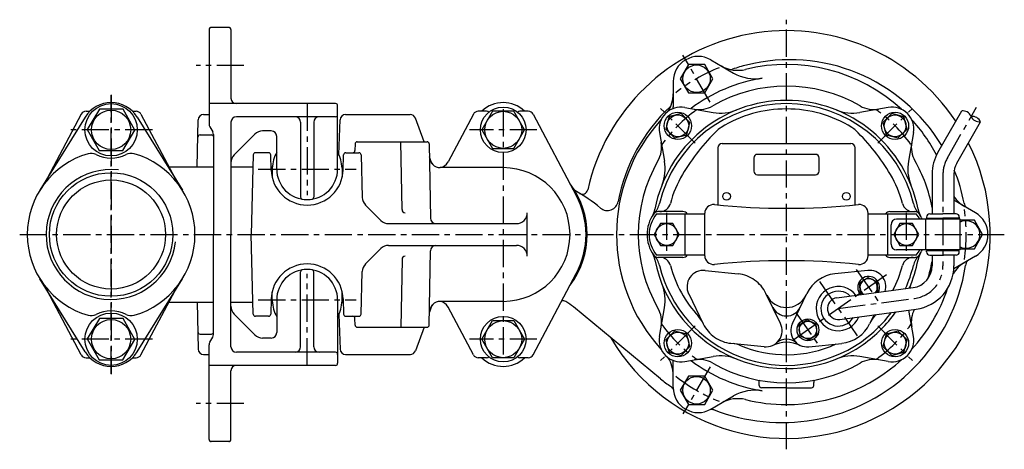
# Model space of a CAD drawing. Units: millimetres. Extents: x 0 to 3645, y 0 to 1229.
# Drawn here: x 2030 to 2482, y 0 to 197 of the extents above; entities that cross this region are included whole.
import ezdxf

# ---------------------------------------------------------------- set-up
doc = ezdxf.new("R2010")
doc.units = ezdxf.units.MM
doc.linetypes.add('CENTER', pattern=[2, 1.25, -0.25, 0.25, -0.25])
for name, color, linetype in [('Osy', 1, 'CENTER'), ('Silná', 7, 'Continuous'), ('Tenká', 4, 'Continuous')]:
    doc.layers.add(name, color=color, linetype=linetype)

msp = doc.modelspace()

# ---------------------------------------------------------------- linework, layer by layer
at = {"layer": 'Osy', "ltscale": 10}
for p, q in [((2382.26, 0), (2382.26, 197)), ((2347.26, 159.12), (2334.76, 180.77)), ((2133.26, 176), (2111.26, 176)), ((2072.26, 162.5), (2072.26, 34.5)), ((2072.26, 34.67), (2072.26, 162.33)), ((2162.26, 158.5), (2162.26, 116.53)), ((2252.26, 156), (2252.26, 41)), ((2340.36, 140.4), (2324.45, 156.31)), ((2424.16, 140.4), (2440.07, 156.31)), ((2456.12, 133.67), (2469.51, 156.85)), ((2091.27, 146.5), (2053.25, 146.5)), ((2267.74, 146.5), (2236.79, 146.5)), ((2139.76, 128.5), (2184.77, 128.5)), ((2454.11, 126.17), (2454.11, 84.07)), ((2327.26, 108.5), (2327.26, 88.5)), ((2437.26, 108.5), (2437.26, 88.5)), ((2030.3, 98.5), (2482.27, 98.5)), ((2414.25, 82.45), (2424.67, 67.57)), ((2162.26, 38.5), (2162.26, 80.41)), ((2428.18, 79.99), (2383.95, 49.02)), ((2397.38, 76.91), (2414.75, 52.1)), ((2139.76, 68.5), (2184.77, 68.5)), ((2406.06, 64.51), (2441.1, 69.21)), ((2386.4, 62.95), (2397.87, 46.56)), ((2340.36, 56.6), (2324.45, 40.69)), ((2424.16, 56.6), (2440.07, 40.69)), ((2091.27, 50.5), (2053.25, 50.5)), ((2267.74, 50.5), (2236.79, 50.5)), ((2347.26, 37.88), (2334.76, 16.23)), ((2133.26, 21), (2111.26, 21))]:
    msp.add_line(p, q, dxfattribs=at)
for centre, radius, start, end in [((2382.26, 98.5), 82.5, 112.012, 127.988), ((2382.26, 98.5), 70.5, 125.8554, 144.1446), ((2382.26, 98.5), 70.5, 35.8554, 54.1446), ((2469.11, 126.17), 15, 150, 180), ((2382.26, 98.5), 82.5, 352.012, 7.988), ((2439.11, 84.07), 15, 277.6397, 0), ((2382.26, 98.5), 70.5, 215.8554, 234.1446), ((2382.26, 98.5), 70.5, 305.8554, 324.1446), ((2382.26, 98.5), 82.5, 232.012, 247.988)]:
    msp.add_arc(centre, radius, start, end, dxfattribs=at)
at = {"layer": 'Silná', "ltscale": 10}
for p, q in [((2117.26, 192.5), (2117.26, 149.17)), ((2126.26, 193.5), (2118.26, 193.5)), ((2127.26, 192.5), (2127.26, 161)), ((2175.26, 158.5), (2117.26, 158.5)), ((2058.56, 153.67), (2042.84, 124.11)), ((2060.76, 155), (2062.46, 155)), ((2082.06, 155), (2083.76, 155)), ((2085.97, 153.67), (2101.68, 124.11)), ((2176.26, 128.5), (2176.26, 157.5)), ((2238.56, 153.67), (2226.93, 131.81)), ((2244.59, 155), (2240.76, 155)), ((2263.76, 155), (2259.93, 155)), ((2265.97, 153.67), (2285.81, 116.34)), ((2060.36, 152.38), (2039.54, 118.78)), ((2084.16, 152.38), (2104.98, 118.78)), ((2111.84, 129.5), (2112.22, 151.04)), ((2114.72, 153.5), (2117.26, 153.5)), ((2127.26, 150), (2127.26, 98.5)), ((2167.76, 152.5), (2129.76, 152.5)), ((2159.26, 150), (2159.26, 115.65)), ((2165.26, 150), (2165.26, 115.65)), ((2175.26, 152.5), (2167.76, 152.5)), ((2176.82, 135.13), (2177.38, 151.09)), ((2179.88, 153.5), (2209.59, 153.5)), ((2215.89, 141), (2211.94, 151.86)), ((2117.6, 147.92), (2118.93, 145.62)), ((2117.6, 147.92), (2118.93, 145.62)), ((2145.76, 146), (2141.83, 146)), ((2113.08, 144.17), (2118.29, 144.17)), ((2119.26, 144.37), (2119.26, 98.5)), ((2138.3, 144.54), (2128.72, 134.96)), ((2148.26, 128.5), (2148.26, 143.5)), ((2185.24, 141), (2217.28, 141)), ((2192.24, 141), (2207.26, 141)), ((2205.8, 109.97), (2205.26, 141)), ((2144.58, 136), (2138.53, 136)), ((2179.94, 136), (2185.99, 136)), ((2184.24, 140.02), (2184.19, 136.98)), ((2218.28, 140.02), (2218.87, 105.96)), ((2137.53, 135.03), (2136.58, 98.5)), ((2145.77, 128.07), (2145.58, 135.03)), ((2178.75, 128.07), (2178.94, 135.03)), ((2186.99, 135.03), (2187.5, 115.49)), ((2219.55, 130.94), (2218.38, 134.16)), ((2098.82, 129.5), (2119.26, 129.5)), ((2127.26, 129.5), (2137.39, 129.5)), ((2145.73, 129.5), (2146.29, 129.5)), ((2146.27, 128.92), (2146.16, 124.89)), ((2178.23, 129.5), (2178.79, 129.5)), ((2178.26, 128.92), (2178.36, 124.89)), ((2252.26, 129.15), (2223.38, 129.15)), ((2188.96, 112.09), (2196.09, 104.96)), ((2263.28, 88.5), (2263.28, 108.5)), ((2199.62, 103.5), (2258.28, 103.5)), ((2119.26, 52.63), (2119.26, 98.5)), ((2127.26, 47), (2127.26, 98.5)), ((2137.53, 61.97), (2136.58, 98.5)), ((2188.96, 84.91), (2196.09, 92.04)), ((2199.62, 93.5), (2258.28, 93.5)), ((2218.28, 56.98), (2218.87, 91.04)), ((2205.8, 87.03), (2205.26, 56)), ((2186.99, 61.97), (2187.5, 81.51)), ((2060.36, 44.62), (2039.54, 78.22)), ((2084.16, 44.62), (2104.98, 78.22)), ((2159.26, 47), (2159.26, 81.35)), ((2165.26, 47), (2165.26, 81.35)), ((2265.97, 43.33), (2285.81, 80.66)), ((2058.56, 43.33), (2042.84, 72.89)), ((2085.97, 43.33), (2101.68, 72.89)), ((2145.77, 68.93), (2145.58, 61.97)), ((2146.27, 68.08), (2146.16, 72.11)), ((2148.26, 68.5), (2148.26, 53.5)), ((2176.26, 68.5), (2176.26, 39.5)), ((2178.26, 68.08), (2178.36, 72.11)), ((2178.75, 68.93), (2178.94, 61.97)), ((2252.26, 67.85), (2223.38, 67.85)), ((2098.82, 67.5), (2119.26, 67.5)), ((2111.84, 67.5), (2112.22, 45.96)), ((2127.26, 67.5), (2137.39, 67.5)), ((2145.73, 67.5), (2146.29, 67.5)), ((2178.23, 67.5), (2178.79, 67.5)), ((2219.55, 66.06), (2218.38, 62.84)), ((2238.56, 43.33), (2226.93, 65.19)), ((2138.3, 52.46), (2128.72, 62.04)), ((2144.58, 61), (2138.53, 61)), ((2176.82, 61.87), (2177.38, 45.91)), ((2179.94, 61), (2185.99, 61)), ((2184.24, 56.98), (2184.19, 60.02)), ((2185.24, 56), (2217.28, 56)), ((2192.24, 56), (2207.26, 56)), ((2215.89, 56), (2211.94, 45.14)), ((2113.08, 52.83), (2118.29, 52.83)), ((2117.6, 49.08), (2118.93, 51.38)), ((2145.76, 51), (2141.83, 51)), ((2117.26, 4.5), (2117.26, 47.83)), ((2060.76, 42), (2062.46, 42)), ((2082.06, 42), (2083.76, 42)), ((2114.72, 43.5), (2117.26, 43.5)), ((2167.76, 44.5), (2129.76, 44.5)), ((2175.26, 44.5), (2167.76, 44.5)), ((2179.88, 43.5), (2209.62, 43.5)), ((2244.59, 42), (2240.76, 42)), ((2263.76, 42), (2259.93, 42)), ((2175.26, 38.5), (2117.26, 38.5)), ((2127.26, 4.5), (2127.26, 36)), ((2126.26, 3.5), (2118.26, 3.5))]:
    msp.add_line(p, q, dxfattribs=at)
at = {"layer": 'Silná'}
for p, q in [((2347.51, 178.61), (2357.98, 172.56)), ((2330.26, 168.65), (2330.26, 157.05)), ((2335.56, 156.78), (2348.56, 154.49)), ((2428.96, 156.78), (2415.96, 154.49)), ((2451.79, 136.17), (2462.75, 155.15)), ((2460.45, 131.17), (2471.41, 150.15)), ((2323.98, 145.2), (2326.27, 132.2)), ((2440.55, 145.2), (2438.25, 132.2)), ((2352.76, 140.25), (2411.76, 140.25)), ((2350.76, 138.25), (2350.76, 112.03)), ((2413.76, 112.03), (2413.76, 138.25)), ((2367.26, 133.58), (2367.26, 127.58)), ((2395.59, 135.25), (2368.93, 135.25)), ((2397.26, 127.58), (2397.26, 133.58)), ((2368.93, 125.92), (2395.59, 125.92)), ((2449.11, 126.17), (2449.11, 108)), ((2459.11, 126.17), (2459.11, 108)), ((2469.01, 108.46), (2459.11, 114.18)), ((2334.76, 109), (2323.39, 109)), ((2429.76, 109), (2441.13, 109)), ((2322.65, 108), (2344.77, 108)), ((2335.76, 89), (2335.76, 108)), ((2344.76, 88.79), (2344.76, 108.21)), ((2419.76, 88.79), (2419.76, 108.21)), ((2419.76, 108), (2441.87, 108)), ((2428.76, 89), (2428.76, 108)), ((2461.96, 105.5), (2432.76, 105.5)), ((2446.26, 91.5), (2446.26, 105.5)), ((2446.61, 106.5), (2446.61, 106)), ((2446.61, 106), (2454.11, 106)), ((2446.86, 105.5), (2446.86, 106)), ((2448.11, 108), (2454.11, 108)), ((2460.11, 108), (2454.11, 108)), ((2461.61, 106), (2454.11, 106)), ((2461.36, 105.5), (2461.36, 106)), ((2461.61, 106.53), (2461.61, 106.53)), ((2461.61, 106.5), (2461.61, 106)), ((2461.96, 91.5), (2461.96, 105.5)), ((2430.26, 94), (2430.26, 103)), ((2461.96, 91.5), (2432.76, 91.5)), ((2446.61, 90.5), (2446.61, 91)), ((2461.61, 91), (2446.61, 91)), ((2447.11, 91), (2447.11, 91.5)), ((2461.11, 91), (2461.11, 91.5)), ((2461.61, 90.5), (2461.61, 91)), ((2461.61, 90.47), (2461.61, 90.47)), ((2344.77, 89), (2322.65, 89)), ((2334.76, 88), (2323.39, 88)), ((2441.87, 89), (2419.76, 89)), ((2429.76, 88), (2441.13, 88)), ((2448.11, 89), (2454.11, 89)), ((2449.11, 89), (2449.11, 84.07)), ((2460.11, 89), (2454.11, 89)), ((2469.01, 88.54), (2459.07, 82.8)), ((2459.11, 89), (2459.11, 84.07)), ((2344.9, 82), (2360.11, 80.42)), ((2419.62, 82), (2404.41, 80.42)), ((2405.4, 69.46), (2440.44, 74.16)), ((2337.38, 71.26), (2344.07, 57.51)), ((2379.54, 57.75), (2372.85, 71.5)), ((2384.98, 57.75), (2391.68, 71.5)), ((2324.48, 32.33), (2284.52, 65.28)), ((2323.98, 51.8), (2326.27, 64.8)), ((2406.73, 59.55), (2441.77, 64.25)), ((2440.55, 51.8), (2438.43, 63.8)), ((2422.47, 61.66), (2420.45, 57.51)), ((2372.02, 47.01), (2356.8, 48.59)), ((2392.51, 47.01), (2407.72, 48.59)), ((2335.56, 40.22), (2348.56, 42.51)), ((2428.96, 40.22), (2415.96, 42.51)), ((2330.26, 28.35), (2330.26, 39.95)), ((2369.76, 29.25), (2369.76, 30.64)), ((2382.26, 28.25), (2370.76, 28.25)), ((2382.26, 28.25), (2393.76, 28.25)), ((2394.76, 29.25), (2394.76, 30.64)), ((2347.51, 18.39), (2357.98, 24.44))]:
    msp.add_line(p, q, dxfattribs=at)
for points in [[(2337.26, 163.45), (2344.76, 163.45), (2348.51, 169.95), (2344.76, 176.44), (2337.26, 176.44), (2333.51, 169.95)], [(2262.06, 146.5), (2257.16, 154.99), (2247.36, 154.99), (2242.46, 146.5), (2247.36, 138.01), (2257.16, 138.01)], [(2326.83, 146.86), (2330.92, 142.77), (2336.49, 144.27), (2337.99, 149.85), (2333.9, 153.93), (2328.33, 152.43)], [(2430.62, 153.93), (2426.53, 149.85), (2428.03, 144.27), (2433.61, 142.77), (2437.69, 146.86), (2436.19, 152.43)], [(2333.03, 98.5), (2330.14, 103.5), (2324.38, 103.5), (2321.49, 98.5), (2324.38, 93.5), (2330.14, 93.5)], [(2443.03, 98.5), (2440.14, 103.5), (2434.38, 103.5), (2431.49, 98.5), (2434.38, 93.5), (2440.14, 93.5)], [(2262.06, 50.5), (2257.16, 42.01), (2247.36, 42.01), (2242.46, 50.5), (2247.36, 58.99), (2257.16, 58.99)], [(2392.54, 50.17), (2396.31, 52.81), (2395.91, 57.39), (2391.74, 59.34), (2387.97, 56.7), (2388.37, 52.12)], [(2333.9, 43.07), (2337.99, 47.15), (2336.49, 52.73), (2330.92, 54.23), (2326.83, 50.14), (2328.33, 44.57)], [(2437.69, 50.14), (2433.61, 54.23), (2428.03, 52.73), (2426.53, 47.15), (2430.62, 43.07), (2436.19, 44.57)], [(2348.51, 27.05), (2344.76, 33.55), (2337.26, 33.55), (2333.51, 27.05), (2337.26, 20.56), (2344.76, 20.56)]]:
    msp.add_lwpolyline(points, close=True, dxfattribs=at)
at = {"layer": 'Silná', "ltscale": 10}
for points in [[(2066.73, 137.05), (2077.62, 136.95), (2083.21, 146.4), (2077.79, 155.95), (2066.9, 156.05), (2061.31, 146.6)], [(2066.73, 41.05), (2077.62, 40.95), (2083.21, 50.4), (2077.79, 59.95), (2066.9, 60.05), (2061.31, 50.6)]]:
    msp.add_lwpolyline(points, close=True, dxfattribs=at)
at = {"layer": 'Silná'}
for points in [[(2461.96, 92), (2468.51, 92), (2472.26, 98.5), (2468.51, 105), (2461.96, 105)], [(2417.4, 71.07), (2416.22, 71.62), (2415.82, 76.2), (2419.59, 78.84), (2423.76, 76.89), (2424.16, 72.31), (2423.57, 71.9)]]:
    msp.add_lwpolyline(points, dxfattribs=at)
for centre, radius in [((2341.01, 169.95), 6.3), ((2252.26, 146.5), 10.47), ((2252.26, 146.5), 8.49), ((2332.41, 148.35), 6.25), ((2432.11, 148.35), 6.25), ((2332.41, 148.35), 5), ((2432.11, 148.35), 5), ((2354.76, 116), 1.75), ((2409.76, 116), 1.75), ((2327.26, 98.5), 5), ((2437.26, 98.5), 5), ((2252.26, 50.5), 10.47), ((2252.26, 50.5), 8.49), ((2392.14, 54.75), 5), ((2332.41, 48.65), 6.25), ((2392.14, 54.75), 3.98), ((2432.11, 48.65), 6.25), ((2332.41, 48.65), 5), ((2432.11, 48.65), 5), ((2341.01, 27.05), 6.3)]:
    msp.add_circle(centre, radius, dxfattribs=at)
at = {"layer": 'Silná', "ltscale": 10}
for centre, radius in [((2072.26, 146.5), 12), ((2072.26, 146.5), 9), ((2072.26, 98.5), 28.33), ((2072.26, 98.5), 25), ((2072.26, 50.5), 12), ((2072.26, 50.5), 9)]:
    msp.add_circle(centre, radius, dxfattribs=at)
for centre, radius, start, end in [((2118.26, 192.5), 1, 90, 180), ((2126.26, 192.5), 1, 0, 90), ((2072.26, 145), 14, 31.795, 148.205), ((2129.76, 161), 2.5, 180, 270), ((2129.76, 161), 2.5, 180, 270), ((2175.26, 157.5), 1, 0, 90), ((2060.76, 152.5), 2.5, 90, 152.0045), ((2083.76, 152.5), 2.5, 27.9955, 90), ((2240.76, 152.5), 2.5, 90, 152.0045), ((2244.59, 153.5), 1.5, 46.9901, 90), ((2259.93, 153.5), 1.5, 90, 133.0099), ((2263.76, 152.5), 2.5, 27.9955, 90), ((2114.72, 151), 2.5, 90, 179), ((2119.76, 149.17), 2.5, 180, 210), ((2129.76, 150), 2.5, 90, 180), ((2156.76, 150), 2.5, 0, 90), ((2167.76, 150), 2.5, 90, 180), ((2175.26, 153.5), 1, 270, 0), ((2179.88, 151), 2.5, 90, 178), ((2209.59, 151), 2.5, 20, 90), ((2116.76, 144.37), 2.5, 0, 30), ((2141.83, 141), 5, 90, 135), ((2145.76, 143.5), 2.5, 0, 90), ((2113.08, 143.17), 1, 90, 179), ((2118.29, 143.17), 1, 13.8911, 90), ((2185.24, 140), 1, 90, 179), ((2217.28, 140), 1, 1, 90), ((2063.1, 130.72), 5, 62.7322, 105.874), ((2081.42, 130.72), 5, 74.126, 117.2678), ((2138.53, 135), 1, 90, 178.5), ((2144.58, 135), 1, 1.5, 90), ((2162.26, 128.5), 16, 151.045, 178.5), ((2162.26, 128.5), 16, 1.5, 28.955), ((2179.94, 135), 1, 90, 178.5), ((2183.19, 137), 1, 270, 359), ((2185.99, 135), 1, 1.5, 90), ((2072.26, 98.5), 38.5, 105.874, 254.126), ((2072.26, 148.5), 15, 242.7322, 297.2678), ((2072.26, 98.5), 38.5, 285.874, 74.126), ((2132.26, 131.43), 5, 135, 180), ((2223.38, 134.15), 5, 181, 270), ((2222.52, 134.15), 5, 274.9613, 332.0045), ((2162.26, 128.5), 16.5, 181.5, 358.5), ((2162.26, 128.5), 14, 180, 0), ((2252.26, 98.5), 30.65, 270, 90), ((2160.26, 115.65), 1, 180, 261.1501), ((2164.26, 115.65), 1, 278.8499, 0), ((2192.5, 115.62), 5, 181.5, 225), ((2252.26, 98.5), 38, 332.0045, 27.9955), ((2207.3, 110), 1.5, 181, 268.4209), ((2258.28, 108.5), 5, 270, 0), ((2199.62, 108.5), 5, 225, 270), ((2221.37, 106), 2.5, 181, 270), ((2199.62, 88.5), 5, 90, 135), ((2221.37, 91), 2.5, 90, 179), ((2258.28, 88.5), 5, 0, 90), ((2207.3, 87), 1.5, 91.5791, 179), ((2162.26, 68.5), 16.5, 1.5, 178.5), ((2162.26, 68.5), 14, 0, 180), ((2160.26, 81.35), 1, 98.8499, 180), ((2164.26, 81.35), 1, 0, 81.1501), ((2192.5, 81.37), 5, 135, 178.5), ((2162.26, 68.5), 16, 181.5, 208.955), ((2162.26, 68.5), 16, 331.045, 358.5), ((2223.38, 62.85), 5, 90, 179), ((2222.52, 62.85), 5, 27.9955, 85.0387), ((2072.26, 48.5), 15, 62.7322, 117.2678), ((2132.26, 65.57), 5, 180, 225), ((2063.1, 66.28), 5, 254.126, 297.2678), ((2081.42, 66.28), 5, 242.7322, 285.874), ((2138.53, 62), 1, 181.5, 270), ((2144.58, 62), 1, 270, 358.5), ((2179.94, 62), 1, 181.5, 270), ((2183.19, 60), 1, 1, 90), ((2185.99, 62), 1, 270, 358.5), ((2185.24, 57), 1, 181, 270), ((2217.28, 57), 1, 270, 359), ((2113.08, 53.83), 1, 181, 270), ((2118.29, 53.83), 1, 270, 346.1089), ((2116.76, 52.63), 2.5, 330, 0), ((2141.83, 56), 5, 225, 270), ((2145.76, 53.5), 2.5, 270, 0), ((2114.72, 46), 2.5, 181, 270), ((2119.76, 47.83), 2.5, 150, 180), ((2129.76, 47), 2.5, 180, 270), ((2156.76, 47), 2.5, 270, 0), ((2167.76, 47), 2.5, 180, 270), ((2179.88, 46), 2.5, 182, 270), ((2060.76, 44.5), 2.5, 207.9955, 270), ((2072.26, 52), 14, 211.795, 328.205), ((2083.76, 44.5), 2.5, 270, 332.0045), ((2175.26, 43.5), 1, 0, 90), ((2209.59, 46), 2.5, 270, 340), ((2240.76, 44.5), 2.5, 207.9955, 270), ((2244.59, 43.5), 1.5, 270, 313.0099), ((2259.93, 43.5), 1.5, 226.9901, 270), ((2263.76, 44.5), 2.5, 270, 332.0045), ((2129.76, 36), 2.5, 90, 180), ((2175.26, 39.5), 1, 270, 0), ((2118.26, 4.5), 1, 180, 270), ((2126.26, 4.5), 1, 270, 0)]:
    msp.add_arc(centre, radius, start, end, dxfattribs=at)
at = {"layer": 'Silná'}
for centre, radius, start, end in [((2382.26, 98.5), 93.5, 33.7311, 167.355), ((2341.76, 168.65), 11.5, 60, 180), ((2382.26, 98.5), 78, 47.4477, 103.91), ((2383.76, 97), 81.65, 31.2031, 104.0362), ((2359.9, 188.77), 15, 240, 283.91), ((2355.9, 179.04), 5, 279.5522, 288.8725), ((2383.26, 99), 79.59, 104.0362, 108.8725), ((2367.98, 189.88), 20, 240, 278.8796), ((2382.26, 98.5), 72.49, 98.8796, 127.1595), ((2315.26, 163), 15, 328.027, 0), ((2382.26, 98.5), 68, 60.1368, 119.8632), ((2252.26, 145), 14, 45.5847, 134.4153), ((2382.26, 98.5), 61.5, 10.8962, 169.1038), ((2382.26, 98.5), 60, 13.6483, 166.3517), ((2383.26, 99), 79.59, 132.9969, 169.4418), ((2333.82, 146.94), 10, 80, 190), ((2325.57, 160.87), 5, 312.9969, 316.1497), ((2325.26, 157.05), 5, 350.9029, 0), ((2342.18, 168.31), 12.5, 260, 299.8632), ((2352.04, 174.19), 20, 260, 291.7683), ((2382.26, 98.5), 57.57, 90, 121.4381), ((2382.26, 98.5), 57.57, 58.5619, 90), ((2412.49, 174.19), 20, 248.2317, 280), ((2422.34, 168.31), 12.5, 240.1368, 280), ((2430.7, 146.94), 10, 350, 100), ((2382.26, 98.5), 78, 137.4477, 222.5523), ((2382.26, 98.5), 78, 27.9223, 42.5523), ((2420.26, 74.63), 100, 134.2627, 149.045), ((2357.45, 139.09), 10, 121.4381, 134.2627), ((2420.26, 74.63), 100, 133.633, 133.8586), ((2382.26, 98.5), 57.57, 122.1877, 122.5796), ((2407.07, 139.09), 10, 45.7373, 58.5619), ((2382.26, 98.5), 57.57, 57.4204, 57.8123), ((2344.26, 74.63), 100, 46.1414, 46.367), ((2344.26, 74.63), 100, 30.955, 45.7373), ((2382.26, 98.5), 93.5, 210.4058, 26.6648), ((2312.45, 138.58), 12.5, 330.1368, 10), ((2352.76, 138.25), 2, 90, 180), ((2411.76, 138.25), 2, 0, 90), ((2452.07, 138.58), 12.5, 170, 209.8632), ((2469.11, 126.17), 20, 150, 180), ((2382.26, 98.5), 68, 150.1368, 209.8632), ((2306.57, 128.72), 20, 338.2317, 10), ((2368.93, 133.58), 1.67, 90, 180), ((2395.59, 133.58), 1.67, 0, 90), ((2457.95, 128.72), 20, 170, 201.7683), ((2382.26, 98.5), 68, 10.5523, 29.8632), ((2469.11, 126.17), 10, 150, 180), ((2368.93, 127.58), 1.67, 180, 270), ((2395.59, 127.58), 1.67, 270, 0), ((2383.76, 97), 81.65, 11.1754, 22.3368), ((2382.26, 98.5), 55.14, 150, 165.0647), ((2382.26, 98.5), 55.14, 14.9353, 30), ((2252.26, 98.5), 38.5, 322.7605, 37.2395), ((2248.1, 51.1), 77, 50.6408, 61.304), ((2288.59, 119.52), 2.5, 239.3823, 347.355), ((2300.1, 114.5), 5, 230.6408, 349.4418), ((2471.62, 124.27), 15, 213.5092, 240), ((2312.05, 112.02), 10, 328.6788, 349.1038), ((2323.39, 106.5), 2.5, 90, 143.6588), ((2314.24, 115.02), 10, 317.0482, 346.3517), ((2324.15, 114), 5, 270, 345.0647), ((2334.76, 106.5), 2.5, 36.8699, 90), ((2348.76, 108.21), 4, 84.1558, 180), ((2382.26, 435.5), 325, 264.1558, 275.8442), ((2415.76, 108.21), 4, 0, 95.8442), ((2429.76, 106.5), 2.5, 90, 143.1301), ((2440.37, 114), 5, 194.9353, 270), ((2450.28, 115.02), 10, 193.6483, 222.9518), ((2441.13, 106.5), 2.5, 36.3412, 90), ((2452.47, 112.02), 10, 190.8962, 211.3212), ((2468.77, 113.79), 5, 191.1754, 214.1581), ((2334.26, 98.5), 16, 143.6588, 216.3412), ((2334.26, 98.5), 15, 140.7035, 219.2965), ((2432.76, 103), 2.5, 90, 180), ((2430.26, 98.5), 15, 27.8181, 39.2965), ((2430.26, 98.5), 16, 25.9445, 36.3412), ((2448.11, 106.5), 1.5, 90, 180), ((2460.11, 106.5), 1.5, 0, 90), ((2464.76, 98.5), 6.3, 243.6122, 116.3878), ((2463.26, 98.5), 11.5, 300, 60), ((2432.76, 94), 2.5, 180, 270), ((2430.26, 98.5), 15, 320.7035, 332.1819), ((2430.26, 98.5), 16, 323.6588, 334.0555), ((2448.11, 90.5), 1.5, 180, 270), ((2460.11, 90.5), 1.5, 270, 0), ((2312.05, 84.98), 10, 10.8962, 31.3212), ((2323.39, 90.5), 2.5, 216.3412, 270), ((2314.24, 81.98), 10, 13.6483, 42.9518), ((2382.26, 98.5), 61.5, 190.8962, 305), ((2324.15, 83), 5, 14.9353, 90), ((2334.76, 90.5), 2.5, 270, 323.1301), ((2348.76, 88.79), 4, 180, 275.8442), ((2382.26, -238.5), 325, 84.1558, 95.8442), ((2415.76, 88.79), 4, 264.1558, 0), ((2429.76, 90.5), 2.5, 216.8699, 270), ((2440.37, 83), 5, 90, 165.0647), ((2382.26, 98.5), 61.5, 336.4409, 349.1038), ((2450.28, 81.98), 10, 137.0482, 166.3517), ((2441.13, 90.5), 2.5, 270, 323.6588), ((2452.47, 84.98), 10, 148.6788, 169.1038), ((2382.26, 98.5), 68, 342.5364, 349.4477), ((2469.4, 83.57), 5, 145.8419, 171.3848), ((2382.26, 98.5), 60, 193.6483, 305), ((2382.26, 98.5), 55.14, 194.9353, 222.9969), ((2344.12, 74.54), 7.5, 84.0593, 205.9407), ((2380.76, 97), 84.65, 279.4623, 351.3848), ((2420.4, 74.54), 7.5, 343.7048, 95.9407), ((2382.26, 98.5), 55.14, 332.3474, 345.0647), ((2382.26, 98.5), 60, 335.5694, 346.3517), ((2439.11, 84.07), 10, 277.6397, 0), ((2439.11, 84.07), 20, 277.6397, 0), ((2471.62, 72.73), 15, 120, 148.7881), ((2358.46, 64.51), 16, 55, 84.0593), ((2358.46, 64.51), 16, 25.9407, 55), ((2406.06, 64.51), 16, 95.9407, 154.0593), ((2419.99, 74.26), 5, 333.4047, 221.8747), ((2419.99, 74.26), 3.98, 322.7204, 232.559), ((2306.57, 68.28), 20, 350, 21.7683), ((2406.06, 64.51), 10.14, 37.168, 338.1114), ((2406.06, 64.51), 8, 46.3219, 328.9575), ((2457.95, 68.28), 20, 158.2317, 163.5572), ((2382.26, 98.5), 78, 317.4477, 341.4673), ((2279.69, 65.57), 2.5, 60.5007, 104.2786), ((2382.26, 75.01), 10, 205.9407, 334.0593), ((2406.06, 64.51), 5, 97.6397, 277.6397), ((2268.62, 45.99), 25, 50.5, 60.5007), ((2312.45, 58.42), 12.5, 350, 29.8632), ((2382.26, 68.15), 7, 205.9407, 334.0593), ((2452.07, 58.42), 12.5, 152.7448, 190), ((2334.62, 54.08), 10, 25.9407, 42.9969), ((2382.26, 98.5), 60, 305, 323.4028), ((2382.26, 98.5), 61.5, 305, 324.7483), ((2429.9, 54.08), 10, 137.0031, 154.0593), ((2382.26, 98.5), 55.14, 317.0031, 318.2547), ((2358.46, 64.51), 16, 205.9407, 235), ((2372.79, 54.47), 7.5, 264.0593, 25.9407), ((2391.73, 54.47), 7.5, 154.0593, 275.9407), ((2406.06, 64.51), 16, 275.9407, 334.0593), ((2333.82, 50.06), 10, 170, 280), ((2358.46, 64.51), 16, 235, 264.0593), ((2382.26, 43.49), 7, 49.2331, 130.7669), ((2430.7, 50.06), 10, 260, 10), ((2356.81, 38.54), 10, 67.0031, 84.0593), ((2382.26, 98.5), 55.14, 247.0031, 294.4917), ((2382.26, 34.06), 15, 65.1142, 114.8858), ((2252.26, 52), 14, 225.5847, 314.4153), ((2315.26, 34), 15, 0, 31.973), ((2325.26, 39.95), 5, 0, 9.0971), ((2382.26, 98.5), 72.49, 232.8405, 261.1204), ((2342.18, 28.69), 12.5, 60.1368, 100), ((2382.26, 98.5), 70.5, 234.3587, 234.4303), ((2352.04, 22.81), 20, 68.2317, 100), ((2382.26, 98.5), 78, 270, 312.5523), ((2412.49, 22.81), 20, 80, 111.7683), ((2422.34, 28.69), 12.5, 80, 119.8632), ((2382.26, 98.5), 68, 240.1368, 299.8632), ((2380.26, 100), 87.69, 230.5, 234.3066), ((2367.26, 30.64), 2.5, 0, 25.2348), ((2397.26, 30.64), 2.5, 154.7652, 180), ((2326.18, 24.72), 5, 34.7391, 54.3066), ((2341.76, 28.35), 11.5, 180, 300), ((2367.98, 7.12), 20, 81.1204, 120), ((2370.76, 29.25), 1, 180, 270), ((2393.76, 29.25), 1, 270, 0), ((2359.9, 8.23), 15, 76.09, 120), ((2382.26, 98.5), 78, 256.09, 270), ((2347.33, 13.35), 5, 69.1908, 88.7583), ((2382.26, 98.5), 82.5, 249.0725, 249.0787), ((2380.26, 100), 87.69, 249.1908, 279.4623)]:
    msp.add_arc(centre, radius, start, end, dxfattribs=at)
at = {"layer": 'Tenká'}
for centre, radius, start, end in [((2463.32, 151.35), 3.84, 21.6129, 98.4909), ((2471.06, 154.76), 4.63, 205.5577, 274.3474), ((2467.73, 148.6), 3.99, 22.7927, 100.4408)]:
    msp.add_arc(centre, radius, start, end, dxfattribs=at)
at = {"layer": 'Tenká', "ltscale": 10}
msp.add_arc((2072.26, 98.5), 29.8, 83.5888, 353.5888, dxfattribs=at)

doc.saveas('drawing.dxf')
